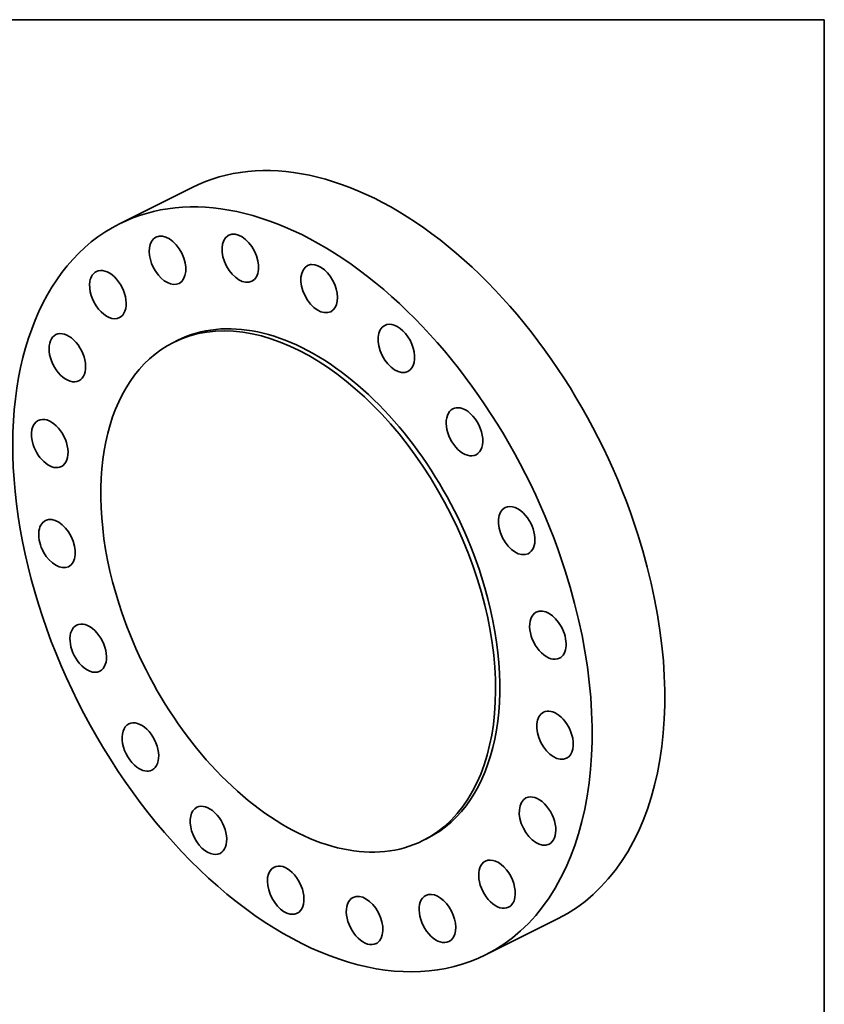
# Model space of a CAD drawing. Extents: x 0 to 10.8, y 0 to 8.3.
# Drawn here: x 6.4 to 10.8, y 3 to 8.3 of the extents above; entities that cross this region are included whole.
import ezdxf

# ---------------------------------------------------------------- set-up
doc = ezdxf.new("R2010")
doc.units = 0
doc.header["$MEASUREMENT"] = 0
doc.layers.get('0').update_dxf_attribs({"lineweight": 13})
doc.layers.add('1', color=7, linetype='Continuous', lineweight=13)

msp = doc.modelspace()

# ---------------------------------------------------------------- linework, layer by layer
at = {"color": 7, "lineweight": 35, "ltscale": 0.010899}
for p, q in [((7.3568, 7.3496), (6.967, 7.1544)), ((9.3211, 3.4263), (8.9313, 3.2312))]:
    msp.add_line(p, q, dxfattribs=at)
at = {"color": 7, "lineweight": 35, "ltscale": 0.00064109}
for p, q in [((7.2798, 6.5296), (7.2569, 6.5181)), ((8.6184, 3.856), (8.5955, 3.8445))]:
    msp.add_line(p, q, dxfattribs=at)
at = {"color": 7, "lineweight": 35, "ltscale": 0.03937}
for centre, major_axis, start_param, end_param in [((8.339, 5.388), (-0.9821, 1.9616), 4.462432, 6.283217), ((7.9491, 5.1928), (-0.9821, 1.9616), 4.462432, 6.283217), ((7.9491, 5.1928), (-0.9821, 1.9616), 0.000032, 3.141625), ((7.2249, 6.9587), (-0.062, 0.1238), 0.000014, 0.378362), ((7.2249, 6.9587), (-0.062, 0.1238), 3.141607, 6.283199), ((7.6156, 6.9698), (-0.062, 0.1238), 0.064202, 3.141604), ((7.6156, 6.9698), (-0.062, 0.1238), 0.000011, 0.064202), ((7.6156, 6.9698), (-0.062, 0.1238), 3.141604, 6.283196), ((7.2249, 6.9587), (-0.062, 0.1238), 0.378362, 3.141607), ((8.039, 6.8069), (-0.062, 0.1238), 6.283182, 9.424774), ((8.039, 6.8069), (-0.062, 0.1238), 6.033228, 6.283182), ((8.039, 6.8069), (-0.062, 0.1238), 3.141589, 6.033228), ((6.905, 6.7748), (-0.062, 0.1238), 6.283178, 6.975706), ((6.905, 6.7748), (-0.062, 0.1238), 3.141585, 6.283178), ((6.905, 6.7748), (-0.062, 0.1238), 0.692521, 3.141585), ((7.9262, 5.1813), (-0.6693, 1.3368), 3.141625, 6.283217), ((7.9491, 5.1928), (-0.6693, 1.3368), 4.462432, 6.283217), ((8.4536, 6.486), (-0.062, 0.1238), 0.000036, 3.141628), ((8.4536, 6.486), (-0.062, 0.1238), 5.719069, 6.283221), ((8.4536, 6.486), (-0.062, 0.1238), 3.141628, 5.719069), ((6.6874, 6.4361), (-0.062, 0.1238), 6.283171, 7.289865), ((6.6874, 6.4361), (-0.062, 0.1238), 3.141578, 6.283171), ((7.9262, 5.1813), (-0.6693, 1.3368), 0.000032, 1.320839), ((6.6874, 6.4361), (-0.062, 0.1238), 1.00668, 3.141578), ((8.8188, 6.0385), (-0.062, 0.1238), 6.283178, 9.424771), ((8.8188, 6.0385), (-0.062, 0.1238), 5.40491, 6.283178), ((8.8188, 6.0385), (-0.062, 0.1238), 3.141585, 5.40491), ((6.5933, 5.9756), (-0.062, 0.1238), 6.283182, 7.604025), ((6.5933, 5.9756), (-0.062, 0.1238), 3.141589, 6.283182), ((6.5933, 5.9756), (-0.062, 0.1238), 1.320839, 3.141589), ((9.0989, 5.5082), (-0.062, 0.1238), 6.283147, 9.424739), ((9.0989, 5.5082), (-0.062, 0.1238), 5.090751, 6.283147), ((6.6318, 5.4385), (-0.062, 0.1238), 0.000011, 1.634999), ((6.6318, 5.4385), (-0.062, 0.1238), 3.141604, 6.283196), ((9.0989, 5.5082), (-0.062, 0.1238), 3.141554, 5.090751), ((8.339, 5.388), (-0.9821, 1.9616), 3.141625, 4.462432), ((6.6318, 5.4385), (-0.062, 0.1238), 1.634999, 3.141604), ((7.9491, 5.1928), (-0.9821, 1.9616), 3.141625, 4.462432), ((7.9491, 5.1928), (-0.6693, 1.3368), 3.141625, 4.462432), ((7.9262, 5.1813), (-0.6693, 1.3368), 1.320839, 3.141625), ((9.2664, 4.9471), (-0.062, 0.1238), 4.776591, 6.283196), ((9.2664, 4.9471), (-0.062, 0.1238), 0.000011, 3.141604), ((6.7994, 4.8774), (-0.062, 0.1238), 6.283147, 8.232343), ((6.7994, 4.8774), (-0.062, 0.1238), 3.141554, 6.283147), ((9.2664, 4.9471), (-0.062, 0.1238), 3.141604, 4.776591), ((6.7994, 4.8774), (-0.062, 0.1238), 1.949158, 3.141554), ((9.305, 4.41), (-0.062, 0.1238), 4.462432, 6.283182), ((7.0795, 4.3471), (-0.062, 0.1238), 3.141585, 6.283178), ((9.305, 4.41), (-0.062, 0.1238), 6.283182, 9.424774), ((7.0795, 4.3471), (-0.062, 0.1238), 6.283178, 8.546502), ((9.305, 4.41), (-0.062, 0.1238), 3.141589, 4.462432), ((7.0795, 4.3471), (-0.062, 0.1238), 2.263317, 3.141585), ((9.2109, 3.9495), (-0.062, 0.1238), 6.283171, 9.424763), ((9.2109, 3.9495), (-0.062, 0.1238), 4.148273, 6.283171), ((7.4447, 3.8996), (-0.062, 0.1238), 0.000036, 2.577476), ((7.4447, 3.8996), (-0.062, 0.1238), 3.141628, 6.283221), ((9.2109, 3.9495), (-0.062, 0.1238), 3.141578, 4.148273), ((7.4447, 3.8996), (-0.062, 0.1238), 2.577476, 3.141628), ((7.8593, 3.5787), (-0.062, 0.1238), 6.283182, 9.174821), ((7.8593, 3.5787), (-0.062, 0.1238), 3.141589, 6.283182), ((8.9932, 3.6108), (-0.062, 0.1238), 6.283178, 9.424771), ((8.9932, 3.6108), (-0.062, 0.1238), 3.834113, 6.283178), ((8.2826, 3.4158), (-0.062, 0.1238), 3.205795, 6.283196), ((8.6734, 3.4269), (-0.062, 0.1238), 0.000014, 3.141607), ((8.6734, 3.4269), (-0.062, 0.1238), 3.519954, 6.283199), ((8.2826, 3.4158), (-0.062, 0.1238), 0.000011, 3.141604), ((8.9932, 3.6108), (-0.062, 0.1238), 3.141585, 3.834113), ((7.8593, 3.5787), (-0.062, 0.1238), 2.891636, 3.141589), ((8.2826, 3.4158), (-0.062, 0.1238), 3.141604, 3.205795), ((8.6734, 3.4269), (-0.062, 0.1238), 3.141607, 3.519954)]:
    msp.add_ellipse(centre, major_axis=major_axis, ratio=0.61435, start_param=start_param, end_param=end_param, dxfattribs=at)
at = {"layer": '1', "color": 7, "lineweight": 35, "ltscale": 0.03937}
for p, q in [((0.25, 8.25), (10.75, 8.25)), ((10.75, 8.25), (10.75, 0.25))]:
    msp.add_line(p, q, dxfattribs=at)

doc.saveas('drawing.dxf')
